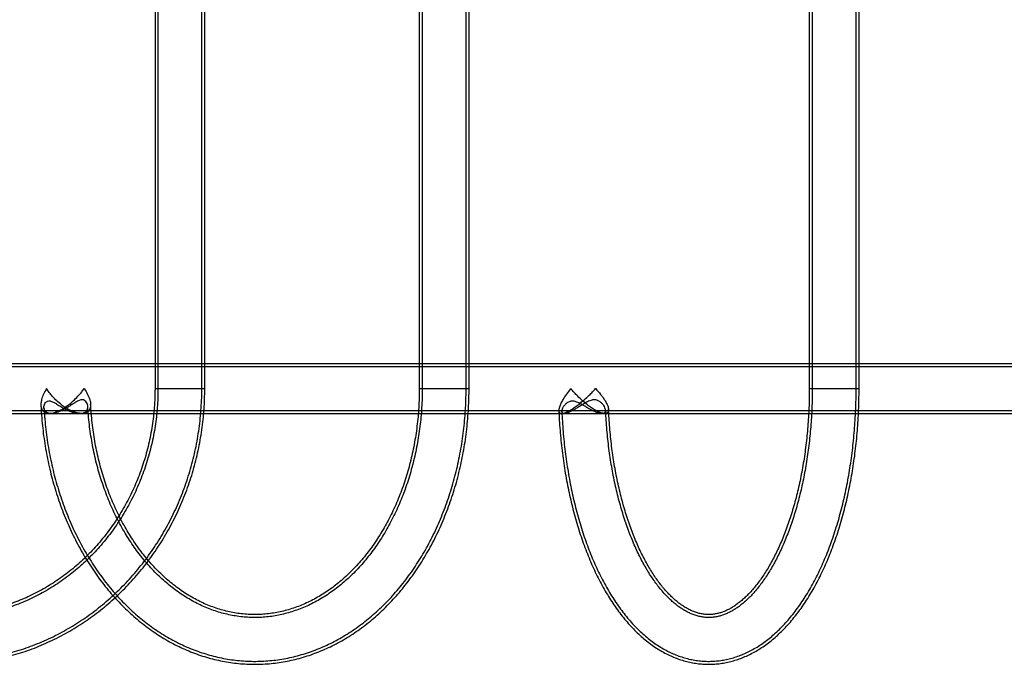
# Model space of a CAD drawing. Units: millimetres. Extents: x 19446 to 25980, y 32635 to 40830.
# Drawn here: x 21271 to 21938, y 36025 to 36461 of the extents above; entities that cross this region are included whole.
import ezdxf

# ---------------------------------------------------------------- set-up
doc = ezdxf.new("R2010")
doc.units = ezdxf.units.MM
doc.header["$LTSCALE"] = 200

msp = doc.modelspace()

# ---------------------------------------------------------------- linework, layer by layer
at = {"color": 7, "linetype": 'Continuous', "lineweight": 25}
for p, q in [((21362.76, 36711.43), (21362.76, 36211.43)), ((21364.76, 36711.43), (21364.76, 36211.43)), ((21394.46, 36211.43), (21394.46, 36711.43)), ((21396.46, 36211.43), (21396.46, 36711.43)), ((21541.79, 36711.43), (21541.79, 36211.43)), ((21543.79, 36711.43), (21543.79, 36211.43)), ((21573.49, 36211.43), (21573.49, 36711.43)), ((21575.49, 36211.43), (21575.49, 36711.43)), ((21805.98, 36711.43), (21805.98, 36211.43)), ((21807.98, 36711.43), (21807.98, 36211.43)), ((21837.68, 36211.43), (21837.68, 36711.43)), ((21839.68, 36211.43), (21839.68, 36711.43)), ((22340.26, 36228.28), (20963.11, 36228.28)), ((22340.26, 36226.28), (20963.11, 36226.28)), ((21362.76, 36211.43), (21396.44, 36211.43)), ((21364.77, 36211.43), (21394.44, 36211.43)), ((21541.81, 36211.43), (21575.49, 36211.43)), ((21543.79, 36211.43), (21573.49, 36211.43)), ((21805.99, 36211.43), (21839.66, 36211.43)), ((21808, 36211.43), (21837.67, 36211.43)), ((20963.11, 36196.58), (22340.26, 36196.58)), ((20963.11, 36194.58), (22340.26, 36194.58)), ((21291.01, 36194.58), (21292.34, 36194.58)), ((21311.75, 36194.58), (21313.06, 36194.58)), ((21638.28, 36194.58), (21640.03, 36194.58)), ((21665.65, 36194.58), (21667.38, 36194.58))]:
    msp.add_line(p, q, dxfattribs=at)
for points, knots in [([(21047.62, 36204.87), (21047.63, 36204.59), (21047.72, 36201.95), (21048, 36196.98), (21048.63, 36189.95), (21049.51, 36182.96), (21050.64, 36176.01), (21052.01, 36169.1), (21053.62, 36162.26), (21055.47, 36155.49), (21057.56, 36148.8), (21059.89, 36142.19), (21062.44, 36135.69), (21065.23, 36129.29), (21068.23, 36123.01), (21071.46, 36116.86), (21074.9, 36110.84), (21078.55, 36104.97), (21082.4, 36099.24), (21086.46, 36093.68), (21090.7, 36088.28), (21095.14, 36083.07), (21099.75, 36078.03), (21104.54, 36073.18), (21109.49, 36068.54), (21114.61, 36064.09), (21119.87, 36059.86), (21125.29, 36055.84), (21130.84, 36052.05), (21136.52, 36048.48), (21142.32, 36045.14), (21148.23, 36042.04), (21154.24, 36039.19), (21160.36, 36036.57), (21166.56, 36034.21), (21172.83, 36032.1), (21179.18, 36030.24), (21185.58, 36028.65), (21192.04, 36027.31), (21198.54, 36026.23), (21205.07, 36025.42), (21211.63, 36024.87), (21218.2, 36024.58), (21224.77, 36024.56), (21231.34, 36024.81), (21237.9, 36025.31), (21244.43, 36026.09), (21250.93, 36027.12), (21257.39, 36028.42), (21263.8, 36029.98), (21270.15, 36031.79), (21276.44, 36033.86), (21282.64, 36036.18), (21288.76, 36038.75), (21294.79, 36041.57), (21300.71, 36044.63), (21306.52, 36047.92), (21312.22, 36051.45), (21317.78, 36055.2), (21323.21, 36059.17), (21328.49, 36063.37), (21333.63, 36067.77), (21338.61, 36072.38), (21343.42, 36077.18), (21348.06, 36082.18), (21352.52, 36087.36), (21356.79, 36092.72), (21360.87, 36098.25), (21364.76, 36103.94), (21368.44, 36109.78), (21371.92, 36115.77), (21375.18, 36121.89), (21378.22, 36128.15), (21381.04, 36134.52), (21383.64, 36141), (21386.01, 36147.58), (21388.14, 36154.25), (21390.03, 36161.01), (21391.69, 36167.84), (21393.1, 36174.73), (21394.27, 36181.67), (21395.2, 36188.65), (21395.88, 36195.67), (21396.3, 36202.59), (21396.45, 36207.84), (21396.46, 36210.75), (21396.46, 36211.43)], [0, 0, 0, 0, 0.001465, 0.013656, 0.025848, 0.03804, 0.050231, 0.062422, 0.074612, 0.086801, 0.098989, 0.111175, 0.12336, 0.135544, 0.147725, 0.159905, 0.172081, 0.184256, 0.196427, 0.208595, 0.22076, 0.232922, 0.24508, 0.257233, 0.269383, 0.281529, 0.29367, 0.305806, 0.317938, 0.330066, 0.342189, 0.354307, 0.366421, 0.37853, 0.390636, 0.402737, 0.414834, 0.426929, 0.43902, 0.451108, 0.463194, 0.475278, 0.487361, 0.499443, 0.511524, 0.523605, 0.535687, 0.547769, 0.559853, 0.571938, 0.584026, 0.596116, 0.608209, 0.620305, 0.632405, 0.644508, 0.656616, 0.668728, 0.680844, 0.692964, 0.705089, 0.717218, 0.729352, 0.74149, 0.753633, 0.765779, 0.77793, 0.790084, 0.802242, 0.814404, 0.826569, 0.838737, 0.850908, 0.863082, 0.875258, 0.887437, 0.899617, 0.9118, 0.923984, 0.93617, 0.948357, 0.960546, 0.972735, 0.984926, 0.996476, 1, 1, 1, 1]), ([(21049.78, 36201.3), (21049.88, 36199.47), (21050.13, 36195.31), (21050.77, 36188.84), (21051.69, 36181.9), (21052.86, 36174.99), (21054.27, 36168.14), (21055.92, 36161.35), (21057.81, 36154.63), (21059.94, 36148), (21062.3, 36141.45), (21064.9, 36135.01), (21067.71, 36128.67), (21070.75, 36122.46), (21074.01, 36116.37), (21077.48, 36110.42), (21081.16, 36104.62), (21085.05, 36098.97), (21089.13, 36093.48), (21093.4, 36088.16), (21097.85, 36083.02), (21102.49, 36078.07), (21107.29, 36073.31), (21112.26, 36068.74), (21117.39, 36064.39), (21122.67, 36060.24), (21128.09, 36056.31), (21133.65, 36052.61), (21139.33, 36049.13), (21145.13, 36045.89), (21151.04, 36042.89), (21157.05, 36040.13), (21163.16, 36037.62), (21169.35, 36035.35), (21175.61, 36033.34), (21181.94, 36031.59), (21188.32, 36030.09), (21194.76, 36028.85), (21201.23, 36027.88), (21207.73, 36027.17), (21214.25, 36026.72), (21220.78, 36026.54), (21227.32, 36026.62), (21233.84, 36026.97), (21240.35, 36027.59), (21246.83, 36028.46), (21253.28, 36029.6), (21259.68, 36031), (21266.02, 36032.66), (21272.31, 36034.57), (21278.52, 36036.74), (21284.65, 36039.16), (21290.69, 36041.83), (21296.64, 36044.74), (21302.47, 36047.89), (21308.2, 36051.27), (21313.79, 36054.88), (21319.26, 36058.72), (21324.59, 36062.78), (21329.77, 36067.05), (21334.8, 36071.53), (21339.66, 36076.21), (21344.36, 36081.09), (21348.88, 36086.15), (21353.22, 36091.4), (21357.37, 36096.81), (21361.32, 36102.4), (21365.08, 36108.14), (21368.63, 36114.03), (21371.97, 36120.05), (21375.09, 36126.21), (21378, 36132.5), (21380.68, 36138.9), (21383.13, 36145.4), (21385.35, 36152), (21387.33, 36158.68), (21389.08, 36165.44), (21390.59, 36172.26), (21391.85, 36179.15), (21392.87, 36186.08), (21393.65, 36193.04), (21394.17, 36200.04), (21394.42, 36206.17), (21394.45, 36209.97), (21394.46, 36211.43)], [0, 0, 0, 0, 0.009648, 0.021977, 0.034306, 0.046635, 0.058963, 0.07129, 0.083616, 0.095942, 0.108266, 0.120589, 0.13291, 0.145229, 0.157546, 0.169861, 0.182174, 0.194484, 0.206791, 0.219095, 0.231395, 0.243693, 0.255986, 0.268276, 0.280562, 0.292844, 0.305122, 0.317395, 0.329664, 0.341929, 0.35419, 0.366447, 0.3787, 0.390949, 0.403195, 0.415437, 0.427676, 0.439913, 0.452147, 0.464379, 0.47661, 0.488839, 0.501068, 0.513296, 0.525524, 0.537753, 0.549983, 0.562214, 0.574447, 0.586682, 0.59892, 0.611161, 0.623404, 0.635651, 0.647902, 0.660156, 0.672414, 0.684676, 0.696943, 0.709213, 0.721487, 0.733766, 0.746048, 0.758334, 0.770624, 0.782918, 0.795215, 0.807515, 0.819819, 0.832125, 0.844434, 0.856746, 0.86906, 0.881376, 0.893694, 0.906014, 0.918336, 0.930659, 0.942984, 0.95531, 0.967636, 0.979964, 0.992292, 1, 1, 1, 1]), ([(21364.76, 36211.43), (21364.75, 36210.35), (21364.73, 36207.14), (21364.52, 36201.79), (21364.04, 36195.42), (21363.31, 36189.08), (21362.34, 36182.77), (21361.13, 36176.51), (21359.69, 36170.31), (21358.02, 36164.18), (21356.11, 36158.13), (21353.97, 36152.17), (21351.61, 36146.32), (21349.04, 36140.57), (21346.24, 36134.94), (21343.24, 36129.45), (21340.03, 36124.09), (21336.61, 36118.88), (21333.01, 36113.83), (21329.21, 36108.94), (21325.24, 36104.23), (21321.09, 36099.7), (21316.77, 36095.36), (21312.29, 36091.21), (21307.65, 36087.27), (21302.87, 36083.54), (21297.95, 36080.02), (21292.9, 36076.73), (21287.73, 36073.67), (21282.45, 36070.84), (21277.06, 36068.25), (21271.58, 36065.9), (21266.02, 36063.8), (21260.38, 36061.95), (21254.67, 36060.36), (21248.9, 36059.02), (21243.09, 36057.94), (21237.24, 36057.12), (21231.36, 36056.57), (21225.47, 36056.28), (21219.57, 36056.26), (21213.67, 36056.5), (21207.79, 36057.01), (21201.93, 36057.78), (21196.11, 36058.81), (21190.33, 36060.1), (21184.6, 36061.65), (21178.94, 36063.46), (21173.36, 36065.52), (21167.85, 36067.83), (21162.44, 36070.38), (21157.13, 36073.17), (21151.94, 36076.2), (21146.86, 36079.46), (21141.91, 36082.94), (21137.1, 36086.64), (21132.43, 36090.56), (21127.92, 36094.68), (21123.57, 36098.99), (21119.38, 36103.5), (21115.37, 36108.19), (21111.54, 36113.06), (21107.9, 36118.09), (21104.46, 36123.28), (21101.21, 36128.63), (21098.17, 36134.11), (21095.35, 36139.72), (21092.73, 36145.45), (21090.34, 36151.3), (21088.17, 36157.25), (21086.23, 36163.29), (21084.51, 36169.41), (21083.04, 36175.6), (21081.8, 36181.85), (21080.79, 36188.16), (21080.03, 36194.5), (21079.64, 36199.16), (21079.5, 36201.71), (21079.47, 36202.13)], [0, 0, 0, 0, 0.006762, 0.020082, 0.033402, 0.046723, 0.060044, 0.073365, 0.086687, 0.100011, 0.113336, 0.126662, 0.139991, 0.153322, 0.166656, 0.179993, 0.193333, 0.206677, 0.220025, 0.233378, 0.246736, 0.260099, 0.273468, 0.286843, 0.300225, 0.313613, 0.327008, 0.34041, 0.353819, 0.367236, 0.38066, 0.39409, 0.407528, 0.420972, 0.434423, 0.447879, 0.46134, 0.474806, 0.488275, 0.501748, 0.515222, 0.528697, 0.542172, 0.555645, 0.569117, 0.582586, 0.596051, 0.609512, 0.622967, 0.636417, 0.649861, 0.663299, 0.676729, 0.690153, 0.70357, 0.71698, 0.730382, 0.743778, 0.757168, 0.770551, 0.783927, 0.797298, 0.810663, 0.824024, 0.837379, 0.85073, 0.864076, 0.877419, 0.890758, 0.904094, 0.917428, 0.930758, 0.944087, 0.957413, 0.970738, 0.984062, 0.997384, 1, 1, 1, 1]), ([(21362.76, 36211.43), (21362.75, 36210.36), (21362.73, 36207.18), (21362.52, 36201.88), (21362.04, 36195.55), (21361.31, 36189.25), (21360.35, 36182.98), (21359.15, 36176.77), (21357.71, 36170.62), (21356.03, 36164.53), (21354.13, 36158.53), (21352, 36152.62), (21349.65, 36146.81), (21347.08, 36141.11), (21344.29, 36135.53), (21341.29, 36130.08), (21338.09, 36124.78), (21334.69, 36119.62), (21331.1, 36114.61), (21327.32, 36109.78), (21323.35, 36105.12), (21319.22, 36100.64), (21314.91, 36096.35), (21310.45, 36092.26), (21305.83, 36088.37), (21301.07, 36084.69), (21296.17, 36081.23), (21291.15, 36078), (21286, 36074.99), (21280.74, 36072.22), (21275.38, 36069.69), (21269.93, 36067.4), (21264.39, 36065.35), (21258.78, 36063.56), (21253.11, 36062.03), (21247.38, 36060.75), (21241.6, 36059.73), (21235.79, 36058.98), (21229.95, 36058.48), (21224.1, 36058.25), (21218.25, 36058.29), (21212.4, 36058.59), (21206.57, 36059.16), (21200.76, 36059.99), (21194.99, 36061.08), (21189.27, 36062.43), (21183.61, 36064.04), (21178.01, 36065.91), (21172.48, 36068.02), (21167.05, 36070.39), (21161.71, 36072.99), (21156.47, 36075.84), (21151.35, 36078.92), (21146.35, 36082.23), (21141.49, 36085.76), (21136.76, 36089.5), (21132.18, 36093.46), (21127.75, 36097.62), (21123.49, 36101.97), (21119.4, 36106.51), (21115.49, 36111.23), (21111.76, 36116.13), (21108.22, 36121.19), (21104.87, 36126.4), (21101.73, 36131.76), (21098.79, 36137.25), (21096.07, 36142.88), (21093.57, 36148.62), (21091.28, 36154.47), (21089.22, 36160.41), (21087.39, 36166.44), (21085.79, 36172.55), (21084.42, 36178.73), (21083.3, 36184.96), (21082.4, 36191.24), (21081.76, 36197.56), (21081.45, 36202.29), (21081.34, 36204.92), (21081.32, 36205.43)], [0, 0, 0, 0, 0.00672, 0.020022, 0.033324, 0.046627, 0.05993, 0.073234, 0.086538, 0.099844, 0.113152, 0.126462, 0.139774, 0.153089, 0.166408, 0.179729, 0.193055, 0.206386, 0.219721, 0.233062, 0.246408, 0.259761, 0.273121, 0.286487, 0.299861, 0.313243, 0.326633, 0.340032, 0.353439, 0.366854, 0.380278, 0.39371, 0.40715, 0.420598, 0.434053, 0.447515, 0.460982, 0.474454, 0.487931, 0.501411, 0.514892, 0.528375, 0.541857, 0.555337, 0.568815, 0.582289, 0.595759, 0.609223, 0.622681, 0.636132, 0.649575, 0.663011, 0.676439, 0.689859, 0.703271, 0.716674, 0.730069, 0.743457, 0.756836, 0.770208, 0.783574, 0.796932, 0.810284, 0.82363, 0.836971, 0.850307, 0.863638, 0.876964, 0.890287, 0.903606, 0.916922, 0.930236, 0.943547, 0.956856, 0.970163, 0.983468, 0.996773, 1, 1, 1, 1]), ([(21289.32, 36211.43), (21289.32, 36211.42), (21288.53, 36210.16), (21287.14, 36207.61), (21285.91, 36204.21), (21285.39, 36201.28), (21285.46, 36199.1), (21285.97, 36197.36), (21286.76, 36196.15), (21287.83, 36195.29), (21289.08, 36194.77), (21290.62, 36194.53), (21292.31, 36194.63), (21294.1, 36195), (21295.87, 36195.58), (21297.7, 36196.37), (21299.84, 36197.49), (21302.27, 36199), (21305.21, 36201.18), (21308.28, 36203.86), (21310.99, 36206.65), (21313.12, 36209.18), (21314.23, 36210.67), (21314.75, 36211.42), (21314.75, 36211.43)], [0, 0, 0, 0, 0.000423, 0.081282, 0.164493, 0.225767, 0.288551, 0.333984, 0.380523, 0.416452, 0.453327, 0.489308, 0.526656, 0.558186, 0.590613, 0.622728, 0.655518, 0.704856, 0.75559, 0.826376, 0.899137, 0.949147, 0.999596, 1, 1, 1, 1]), ([(21285.46, 36200.03), (21285.51, 36198.99), (21285.68, 36195.59), (21286.12, 36189.85), (21286.85, 36182.82), (21287.79, 36175.84), (21288.94, 36168.9), (21290.28, 36162.02), (21291.83, 36155.21), (21293.58, 36148.48), (21295.53, 36141.84), (21297.67, 36135.3), (21300, 36128.87), (21302.52, 36122.55), (21305.23, 36116.35), (21308.12, 36110.3), (21311.19, 36104.38), (21314.43, 36098.62), (21317.85, 36093.02), (21321.43, 36087.59), (21325.17, 36082.34), (21329.06, 36077.28), (21333.11, 36072.41), (21337.3, 36067.74), (21341.62, 36063.28), (21346.08, 36059.04), (21350.66, 36055.02), (21355.36, 36051.22), (21360.17, 36047.67), (21365.08, 36044.35), (21370.08, 36041.28), (21375.17, 36038.46), (21380.33, 36035.89), (21385.57, 36033.57), (21390.87, 36031.52), (21396.22, 36029.73), (21401.62, 36028.2), (21407.06, 36026.94), (21412.52, 36025.94), (21418.01, 36025.21), (21423.51, 36024.74), (21429.02, 36024.54), (21434.53, 36024.61), (21440.03, 36024.95), (21445.52, 36025.55), (21450.98, 36026.42), (21456.42, 36027.55), (21461.81, 36028.95), (21467.16, 36030.6), (21472.46, 36032.52), (21477.7, 36034.69), (21482.87, 36037.11), (21487.97, 36039.79), (21492.99, 36042.71), (21497.92, 36045.88), (21502.75, 36049.29), (21507.48, 36052.94), (21512.1, 36056.81), (21516.61, 36060.91), (21520.99, 36065.23), (21525.23, 36069.76), (21529.34, 36074.5), (21533.31, 36079.44), (21537.13, 36084.57), (21540.79, 36089.88), (21544.29, 36095.37), (21547.62, 36101.02), (21550.79, 36106.83), (21553.78, 36112.8), (21556.59, 36118.9), (21559.21, 36125.14), (21561.66, 36131.5), (21563.91, 36137.97), (21565.97, 36144.55), (21567.83, 36151.22), (21569.5, 36157.98), (21570.96, 36164.82), (21572.23, 36171.71), (21573.29, 36178.67), (21574.15, 36185.67), (21574.8, 36192.71), (21575.24, 36199.77), (21575.46, 36206.02), (21575.48, 36209.91), (21575.49, 36211.43)], [0, 0, 0, 0, 0.005492, 0.017945, 0.0304, 0.042856, 0.055314, 0.067773, 0.080233, 0.092695, 0.105159, 0.117623, 0.13009, 0.142557, 0.155024, 0.167491, 0.179957, 0.192421, 0.204882, 0.217338, 0.229788, 0.242231, 0.254665, 0.267088, 0.279497, 0.291891, 0.304268, 0.316625, 0.328961, 0.341273, 0.353561, 0.365822, 0.378057, 0.390265, 0.402446, 0.414602, 0.426732, 0.43884, 0.450929, 0.463, 0.475057, 0.487105, 0.499147, 0.511187, 0.523228, 0.535275, 0.54733, 0.559399, 0.571484, 0.583588, 0.595714, 0.607863, 0.620037, 0.632236, 0.644461, 0.656712, 0.668987, 0.681285, 0.693606, 0.705948, 0.718308, 0.730684, 0.743076, 0.75548, 0.767896, 0.78032, 0.792752, 0.805191, 0.817634, 0.830081, 0.842531, 0.854982, 0.867435, 0.879888, 0.892342, 0.904795, 0.917249, 0.929701, 0.942154, 0.954606, 0.967058, 0.979509, 0.991961, 1, 1, 1, 1]), ([(21287.54, 36198.46), (21287.59, 36197.61), (21287.77, 36194.41), (21288.22, 36188.89), (21288.98, 36181.91), (21289.95, 36174.97), (21291.12, 36168.08), (21292.49, 36161.26), (21294.07, 36154.51), (21295.84, 36147.83), (21297.81, 36141.25), (21299.97, 36134.77), (21302.32, 36128.4), (21304.86, 36122.14), (21307.59, 36116.02), (21310.49, 36110.03), (21313.57, 36104.19), (21316.83, 36098.5), (21320.25, 36092.98), (21323.84, 36087.62), (21327.58, 36082.45), (21331.48, 36077.47), (21335.52, 36072.68), (21339.71, 36068.09), (21344.03, 36063.72), (21348.48, 36059.56), (21353.05, 36055.63), (21357.73, 36051.93), (21362.52, 36048.46), (21367.41, 36045.23), (21372.4, 36042.25), (21377.46, 36039.52), (21382.6, 36037.04), (21387.81, 36034.82), (21393.08, 36032.86), (21398.4, 36031.16), (21403.76, 36029.73), (21409.16, 36028.56), (21414.58, 36027.65), (21420.03, 36027.01), (21425.48, 36026.64), (21430.94, 36026.54), (21436.4, 36026.7), (21441.85, 36027.13), (21447.28, 36027.83), (21452.68, 36028.79), (21458.06, 36030.01), (21463.39, 36031.49), (21468.67, 36033.24), (21473.9, 36035.24), (21479.07, 36037.5), (21484.17, 36040.02), (21489.2, 36042.78), (21494.13, 36045.79), (21498.98, 36049.04), (21503.73, 36052.53), (21508.37, 36056.25), (21512.9, 36060.2), (21517.31, 36064.37), (21521.59, 36068.76), (21525.74, 36073.36), (21529.75, 36078.16), (21533.62, 36083.15), (21537.33, 36088.34), (21540.89, 36093.7), (21544.28, 36099.23), (21547.5, 36104.93), (21550.56, 36110.78), (21553.44, 36116.78), (21556.13, 36122.91), (21558.65, 36129.17), (21560.98, 36135.55), (21563.11, 36142.04), (21565.06, 36148.63), (21566.8, 36155.31), (21568.35, 36162.07), (21569.7, 36168.9), (21570.85, 36175.79), (21571.8, 36182.73), (21572.54, 36189.71), (21573.07, 36196.72), (21573.39, 36203.63), (21573.48, 36208.54), (21573.49, 36211.1), (21573.49, 36211.43)], [0, 0, 0, 0, 0.004572, 0.017111, 0.029651, 0.042193, 0.054735, 0.067279, 0.079824, 0.092371, 0.104919, 0.117469, 0.130019, 0.142571, 0.155122, 0.167673, 0.180223, 0.192771, 0.205316, 0.217857, 0.230392, 0.242921, 0.25544, 0.267949, 0.280446, 0.292929, 0.305395, 0.317843, 0.330272, 0.342678, 0.355062, 0.367421, 0.379756, 0.392066, 0.404352, 0.416614, 0.428854, 0.441073, 0.453275, 0.465461, 0.477637, 0.489804, 0.501968, 0.51413, 0.526295, 0.538466, 0.550648, 0.562843, 0.575054, 0.587283, 0.599534, 0.611807, 0.624103, 0.636423, 0.648766, 0.661132, 0.673521, 0.685931, 0.69836, 0.710807, 0.72327, 0.735747, 0.748237, 0.760738, 0.773247, 0.785764, 0.798288, 0.810816, 0.823348, 0.835882, 0.848419, 0.860957, 0.873496, 0.886035, 0.898574, 0.911113, 0.923651, 0.93619, 0.948727, 0.961265, 0.973802, 0.986339, 0.998218, 1, 1, 1, 1]), ([(21314.75, 36211.43), (21314.76, 36211.42), (21315.66, 36210.12), (21316.86, 36208.14), (21318.05, 36205.54), (21318.77, 36203.45), (21319.2, 36201.27), (21319.18, 36199.28), (21318.73, 36197.63), (21317.99, 36196.44), (21316.96, 36195.54), (21315.74, 36194.94), (21314.24, 36194.6), (21312.58, 36194.55), (21310.81, 36194.76), (21308.99, 36195.2), (21307.08, 36195.87), (21304.81, 36196.89), (21302.23, 36198.35), (21299.2, 36200.48), (21296.1, 36203.12), (21293.33, 36206), (21291.08, 36208.79), (21289.88, 36210.54), (21289.32, 36211.42), (21289.32, 36211.43)], [0, 0, 0, 0, 0.000404, 0.088572, 0.13382, 0.179452, 0.235158, 0.29205, 0.334115, 0.377207, 0.410922, 0.445548, 0.479301, 0.514224, 0.545261, 0.577091, 0.61044, 0.644467, 0.695658, 0.74831, 0.816877, 0.887398, 0.943117, 0.999577, 1, 1, 1, 1]), ([(21543.79, 36211.43), (21543.78, 36210.33), (21543.77, 36207.09), (21543.59, 36201.71), (21543.2, 36195.33), (21542.61, 36188.97), (21541.83, 36182.65), (21540.86, 36176.38), (21539.7, 36170.17), (21538.35, 36164.03), (21536.82, 36157.98), (21535.11, 36152.02), (21533.22, 36146.16), (21531.15, 36140.42), (21528.91, 36134.8), (21526.51, 36129.32), (21523.95, 36123.98), (21521.23, 36118.79), (21518.36, 36113.75), (21515.34, 36108.89), (21512.19, 36104.2), (21508.9, 36099.7), (21505.48, 36095.39), (21501.94, 36091.27), (21498.28, 36087.36), (21494.51, 36083.65), (21490.64, 36080.16), (21486.68, 36076.89), (21482.62, 36073.85), (21478.47, 36071.03), (21474.25, 36068.45), (21469.95, 36066.1), (21465.58, 36063.99), (21461.15, 36062.13), (21456.67, 36060.52), (21452.14, 36059.16), (21447.56, 36058.06), (21442.95, 36057.21), (21438.31, 36056.62), (21433.65, 36056.3), (21428.97, 36056.25), (21424.3, 36056.46), (21419.63, 36056.94), (21414.99, 36057.68), (21410.37, 36058.69), (21405.78, 36059.95), (21401.24, 36061.48), (21396.75, 36063.26), (21392.33, 36065.29), (21387.97, 36067.57), (21383.68, 36070.09), (21379.48, 36072.85), (21375.36, 36075.84), (21371.34, 36079.05), (21367.41, 36082.49), (21363.59, 36086.14), (21359.88, 36090.01), (21356.29, 36094.08), (21352.82, 36098.35), (21349.48, 36102.81), (21346.27, 36107.45), (21343.21, 36112.27), (21340.29, 36117.26), (21337.52, 36122.42), (21334.9, 36127.72), (21332.45, 36133.17), (21330.16, 36138.76), (21328.04, 36144.47), (21326.1, 36150.3), (21324.33, 36156.23), (21322.75, 36162.26), (21321.34, 36168.38), (21320.13, 36174.57), (21319.1, 36180.82), (21318.27, 36187.13), (21317.63, 36193.29), (21317.36, 36197.36), (21317.24, 36199.3)], [0, 0, 0, 0, 0.006864, 0.020156, 0.033448, 0.046739, 0.060029, 0.073317, 0.086603, 0.099887, 0.113168, 0.126448, 0.139725, 0.153001, 0.166274, 0.179547, 0.192819, 0.206091, 0.219364, 0.23264, 0.245919, 0.259204, 0.272497, 0.2858, 0.299117, 0.312449, 0.325801, 0.339177, 0.352581, 0.366017, 0.379489, 0.393001, 0.406557, 0.42016, 0.433812, 0.447512, 0.461261, 0.475055, 0.488889, 0.502754, 0.516642, 0.530541, 0.544437, 0.558318, 0.572173, 0.585993, 0.599773, 0.613507, 0.627194, 0.640833, 0.654425, 0.667972, 0.681479, 0.694948, 0.708384, 0.721791, 0.735173, 0.748534, 0.761877, 0.775205, 0.788522, 0.801829, 0.815129, 0.828424, 0.841716, 0.855005, 0.868292, 0.881579, 0.894866, 0.908153, 0.921441, 0.93473, 0.94802, 0.961311, 0.974603, 0.987895, 1, 1, 1, 1]), ([(21541.79, 36211.43), (21541.78, 36210.34), (21541.77, 36207.12), (21541.6, 36201.79), (21541.21, 36195.45), (21540.62, 36189.13), (21539.84, 36182.86), (21538.88, 36176.63), (21537.72, 36170.47), (21536.38, 36164.38), (21534.86, 36158.38), (21533.15, 36152.47), (21531.27, 36146.66), (21529.22, 36140.97), (21527, 36135.4), (21524.61, 36129.97), (21522.06, 36124.68), (21519.36, 36119.54), (21516.51, 36114.57), (21513.52, 36109.76), (21510.39, 36105.13), (21507.13, 36100.68), (21503.74, 36096.42), (21500.23, 36092.37), (21496.61, 36088.51), (21492.88, 36084.86), (21489.05, 36081.43), (21485.13, 36078.22), (21481.11, 36075.23), (21477.02, 36072.47), (21472.84, 36069.94), (21468.59, 36067.65), (21464.28, 36065.6), (21459.91, 36063.8), (21455.48, 36062.24), (21451, 36060.93), (21446.48, 36059.87), (21441.92, 36059.08), (21437.34, 36058.54), (21432.73, 36058.27), (21428.12, 36058.27), (21423.5, 36058.53), (21418.9, 36059.06), (21414.31, 36059.85), (21409.75, 36060.91), (21405.24, 36062.22), (21400.76, 36063.8), (21396.35, 36065.62), (21391.99, 36067.7), (21387.71, 36070.02), (21383.5, 36072.57), (21379.37, 36075.37), (21375.33, 36078.39), (21371.38, 36081.64), (21367.53, 36085.11), (21363.79, 36088.79), (21360.16, 36092.68), (21356.65, 36096.77), (21353.26, 36101.06), (21349.99, 36105.54), (21346.87, 36110.2), (21343.88, 36115.04), (21341.04, 36120.04), (21338.35, 36125.2), (21335.82, 36130.51), (21333.44, 36135.97), (21331.23, 36141.56), (21329.2, 36147.26), (21327.33, 36153.09), (21325.65, 36159.01), (21324.14, 36165.03), (21322.82, 36171.13), (21321.68, 36177.3), (21320.74, 36183.53), (21319.98, 36189.81), (21319.46, 36195.59), (21319.25, 36199.28), (21319.15, 36200.86)], [0, 0, 0, 0, 0.006851, 0.020152, 0.033452, 0.046752, 0.060049, 0.073345, 0.086638, 0.099929, 0.113218, 0.126503, 0.139787, 0.153068, 0.166347, 0.179625, 0.192902, 0.20618, 0.219458, 0.232739, 0.246025, 0.259317, 0.272618, 0.285931, 0.299259, 0.312606, 0.325977, 0.339375, 0.352806, 0.366274, 0.379785, 0.393344, 0.406954, 0.420621, 0.434345, 0.448129, 0.461969, 0.475863, 0.489803, 0.50378, 0.517782, 0.531796, 0.545801, 0.559786, 0.573736, 0.587643, 0.601498, 0.615298, 0.629041, 0.642727, 0.656358, 0.669938, 0.683471, 0.696962, 0.710415, 0.723837, 0.73723, 0.750601, 0.763952, 0.777288, 0.790611, 0.803925, 0.817232, 0.830533, 0.843831, 0.857126, 0.870421, 0.883715, 0.897009, 0.910304, 0.9236, 0.936897, 0.950195, 0.963495, 0.976795, 0.990096, 1, 1, 1, 1]), ([(21644.41, 36211.43), (21644.4, 36211.42), (21643.36, 36210.16), (21641.39, 36207.61), (21639.17, 36204.21), (21637.6, 36201.28), (21636.71, 36199.1), (21636.29, 36197.36), (21636.27, 36196.15), (21636.57, 36195.29), (21637.13, 36194.77), (21638, 36194.53), (21639.11, 36194.63), (21640.41, 36195), (21641.8, 36195.58), (21643.32, 36196.37), (21645.19, 36197.49), (21647.44, 36199), (21650.33, 36201.18), (21653.55, 36203.86), (21656.59, 36206.65), (21659.16, 36209.18), (21660.57, 36210.67), (21661.25, 36211.42), (21661.26, 36211.43)], [0, 0, 0, 0, 0.000423, 0.081282, 0.164493, 0.225767, 0.288551, 0.333984, 0.380523, 0.416452, 0.453327, 0.489308, 0.526656, 0.558186, 0.590613, 0.622728, 0.655518, 0.704856, 0.75559, 0.826376, 0.899137, 0.949147, 0.999596, 1, 1, 1, 1]), ([(21636.3, 36196.54), (21636.4, 36194.39), (21636.61, 36189.9), (21637.09, 36183.12), (21637.72, 36176.2), (21638.48, 36169.33), (21639.37, 36162.52), (21640.41, 36155.77), (21641.57, 36149.1), (21642.87, 36142.51), (21644.3, 36136.01), (21645.87, 36129.62), (21647.56, 36123.33), (21649.38, 36117.16), (21651.33, 36111.11), (21653.4, 36105.2), (21655.6, 36099.43), (21657.93, 36093.81), (21660.37, 36088.35), (21662.94, 36083.05), (21665.63, 36077.93), (21668.44, 36072.99), (21671.36, 36068.24), (21674.4, 36063.69), (21677.56, 36059.34), (21680.82, 36055.22), (21684.18, 36051.32), (21687.65, 36047.67), (21691.21, 36044.25), (21694.85, 36041.1), (21698.57, 36038.21), (21702.35, 36035.59), (21706.2, 36033.25), (21710.09, 36031.19), (21714.01, 36029.4), (21717.97, 36027.9), (21721.94, 36026.68), (21725.93, 36025.73), (21729.93, 36025.06), (21733.92, 36024.67), (21737.91, 36024.54), (21741.88, 36024.67), (21745.84, 36025.08), (21749.78, 36025.75), (21753.7, 36026.67), (21757.59, 36027.87), (21761.44, 36029.32), (21765.27, 36031.03), (21769.05, 36033.01), (21772.79, 36035.26), (21776.48, 36037.76), (21780.12, 36040.54), (21783.7, 36043.57), (21787.2, 36046.85), (21790.63, 36050.39), (21793.98, 36054.18), (21797.23, 36058.2), (21800.39, 36062.45), (21803.45, 36066.92), (21806.39, 36071.59), (21809.23, 36076.47), (21811.95, 36081.53), (21814.55, 36086.77), (21817.03, 36092.19), (21819.4, 36097.77), (21821.63, 36103.5), (21823.75, 36109.37), (21825.74, 36115.38), (21827.6, 36121.53), (21829.33, 36127.79), (21830.93, 36134.16), (21832.4, 36140.63), (21833.74, 36147.2), (21834.94, 36153.86), (21836.01, 36160.59), (21836.95, 36167.39), (21837.75, 36174.25), (21838.41, 36181.16), (21838.94, 36188.1), (21839.33, 36195.08), (21839.58, 36202.08), (21839.68, 36207.54), (21839.68, 36210.65), (21839.68, 36211.43)], [0, 0, 0, 0, 0.011646, 0.024238, 0.036835, 0.049437, 0.062047, 0.074665, 0.087292, 0.099932, 0.112584, 0.12525, 0.137932, 0.150631, 0.163348, 0.176085, 0.188843, 0.201622, 0.214423, 0.227246, 0.24009, 0.252953, 0.265831, 0.278719, 0.291609, 0.304489, 0.317345, 0.330162, 0.342921, 0.355601, 0.368182, 0.380646, 0.392977, 0.405164, 0.417202, 0.429094, 0.440848, 0.452479, 0.464005, 0.475451, 0.486841, 0.498203, 0.50956, 0.520935, 0.532356, 0.543848, 0.555432, 0.56713, 0.578954, 0.590916, 0.603018, 0.615259, 0.627631, 0.64012, 0.652711, 0.665386, 0.678125, 0.690911, 0.703728, 0.716562, 0.729402, 0.742237, 0.75506, 0.76787, 0.780662, 0.793435, 0.80619, 0.818925, 0.831642, 0.844342, 0.857024, 0.869692, 0.882345, 0.894985, 0.907614, 0.920233, 0.932844, 0.945447, 0.958044, 0.970636, 0.983225, 0.995812, 1, 1, 1, 1]), ([(21638.32, 36196.03), (21638.43, 36193.75), (21638.66, 36189.16), (21639.17, 36182.28), (21639.81, 36175.41), (21640.59, 36168.58), (21641.5, 36161.81), (21642.54, 36155.11), (21643.72, 36148.49), (21645.03, 36141.95), (21646.48, 36135.51), (21648.05, 36129.17), (21649.75, 36122.94), (21651.57, 36116.83), (21653.53, 36110.85), (21655.6, 36105.01), (21657.8, 36099.31), (21660.13, 36093.77), (21662.57, 36088.38), (21665.13, 36083.17), (21667.8, 36078.13), (21670.6, 36073.28), (21673.5, 36068.61), (21676.52, 36064.15), (21679.65, 36059.9), (21682.88, 36055.87), (21686.21, 36052.07), (21689.63, 36048.51), (21693.15, 36045.2), (21696.74, 36042.14), (21700.41, 36039.34), (21704.15, 36036.82), (21707.93, 36034.57), (21711.76, 36032.6), (21715.63, 36030.9), (21719.52, 36029.49), (21723.43, 36028.36), (21727.35, 36027.5), (21731.28, 36026.91), (21735.2, 36026.6), (21739.12, 36026.55), (21743.02, 36026.77), (21746.91, 36027.26), (21750.78, 36028.01), (21754.62, 36029.02), (21758.44, 36030.29), (21762.22, 36031.83), (21765.97, 36033.62), (21769.68, 36035.69), (21773.35, 36038.01), (21776.96, 36040.6), (21780.52, 36043.46), (21784.01, 36046.56), (21787.44, 36049.93), (21790.78, 36053.54), (21794.04, 36057.39), (21797.2, 36061.47), (21800.27, 36065.77), (21803.24, 36070.29), (21806.09, 36075.01), (21808.84, 36079.92), (21811.47, 36085.02), (21813.99, 36090.3), (21816.39, 36095.74), (21818.67, 36101.35), (21820.83, 36107.1), (21822.86, 36113), (21824.77, 36119.03), (21826.55, 36125.19), (21828.21, 36131.47), (21829.73, 36137.85), (21831.13, 36144.33), (21832.39, 36150.91), (21833.52, 36157.57), (21834.52, 36164.3), (21835.39, 36171.09), (21836.11, 36177.94), (21836.7, 36184.83), (21837.16, 36191.76), (21837.48, 36198.72), (21837.66, 36205.28), (21837.68, 36209.52), (21837.68, 36211.43)], [0, 0, 0, 0, 0.012424, 0.025073, 0.037726, 0.050385, 0.06305, 0.075723, 0.088405, 0.101098, 0.113801, 0.126518, 0.139249, 0.151995, 0.164758, 0.177539, 0.190339, 0.203157, 0.215996, 0.228854, 0.241731, 0.254624, 0.267532, 0.280448, 0.293366, 0.306274, 0.319161, 0.332011, 0.344807, 0.357531, 0.370163, 0.382686, 0.395084, 0.407348, 0.419473, 0.43146, 0.443318, 0.455062, 0.466711, 0.478288, 0.489818, 0.50133, 0.512842, 0.524382, 0.535976, 0.547647, 0.559415, 0.571299, 0.583308, 0.595449, 0.607722, 0.62012, 0.632633, 0.645246, 0.657942, 0.670704, 0.683515, 0.696359, 0.709223, 0.722096, 0.734967, 0.74783, 0.760681, 0.773517, 0.786337, 0.79914, 0.811926, 0.824694, 0.837446, 0.850183, 0.862906, 0.875615, 0.888313, 0.900999, 0.913676, 0.926345, 0.939006, 0.951662, 0.964313, 0.97696, 0.989605, 1, 1, 1, 1]), ([(21661.26, 36211.43), (21661.26, 36211.42), (21662.46, 36210.12), (21664.15, 36208.14), (21666.11, 36205.54), (21667.52, 36203.45), (21668.77, 36201.27), (21669.62, 36199.28), (21670.02, 36197.63), (21670.02, 36196.44), (21669.69, 36195.54), (21669.1, 36194.94), (21668.2, 36194.6), (21667.08, 36194.55), (21665.77, 36194.76), (21664.34, 36195.2), (21662.76, 36195.87), (21660.78, 36196.89), (21658.43, 36198.35), (21655.5, 36200.48), (21652.34, 36203.12), (21649.31, 36206), (21646.66, 36208.79), (21645.14, 36210.54), (21644.41, 36211.42), (21644.41, 36211.43)], [0, 0, 0, 0, 0.000404, 0.088572, 0.13382, 0.179452, 0.235158, 0.29205, 0.334115, 0.377207, 0.410922, 0.445548, 0.479301, 0.514224, 0.545261, 0.577091, 0.61044, 0.644467, 0.695658, 0.74831, 0.816877, 0.887398, 0.943117, 0.999577, 1, 1, 1, 1]), ([(21807.98, 36211.43), (21807.98, 36210.3), (21807.97, 36207.02), (21807.86, 36201.58), (21807.6, 36195.14), (21807.21, 36188.73), (21806.69, 36182.35), (21806.05, 36176.03), (21805.29, 36169.77), (21804.4, 36163.59), (21803.4, 36157.49), (21802.27, 36151.49), (21801.03, 36145.59), (21799.68, 36139.82), (21798.22, 36134.17), (21796.65, 36128.66), (21794.98, 36123.3), (21793.22, 36118.1), (21791.36, 36113.07), (21789.41, 36108.22), (21787.39, 36103.55), (21785.28, 36099.07), (21783.11, 36094.8), (21780.87, 36090.73), (21778.57, 36086.88), (21776.23, 36083.25), (21773.84, 36079.84), (21771.41, 36076.66), (21768.96, 36073.71), (21766.48, 36071), (21763.99, 36068.52), (21761.49, 36066.28), (21758.99, 36064.26), (21756.49, 36062.48), (21754, 36060.93), (21751.5, 36059.6), (21749.01, 36058.49), (21746.5, 36057.6), (21743.97, 36056.92), (21741.41, 36056.47), (21738.8, 36056.26), (21736.13, 36056.29), (21733.43, 36056.59), (21730.73, 36057.15), (21728.05, 36057.96), (21725.41, 36059.02), (21722.79, 36060.3), (21720.2, 36061.82), (21717.62, 36063.56), (21715.07, 36065.53), (21712.53, 36067.73), (21710.01, 36070.15), (21707.5, 36072.81), (21705.03, 36075.7), (21702.59, 36078.82), (21700.18, 36082.16), (21697.82, 36085.73), (21695.51, 36089.51), (21693.25, 36093.51), (21691.06, 36097.71), (21688.94, 36102.12), (21686.89, 36106.72), (21684.92, 36111.51), (21683.03, 36116.48), (21681.24, 36121.62), (21679.54, 36126.92), (21677.95, 36132.37), (21676.45, 36137.97), (21675.07, 36143.7), (21673.79, 36149.55), (21672.63, 36155.51), (21671.58, 36161.57), (21670.66, 36167.72), (21669.85, 36173.95), (21669.17, 36180.25), (21668.62, 36186.61), (21668.24, 36192.09), (21668.08, 36195.46), (21668.02, 36196.68)], [0, 0, 0, 0, 0.006922, 0.020146, 0.033369, 0.04659, 0.059806, 0.073016, 0.08622, 0.099414, 0.112599, 0.125772, 0.138932, 0.152078, 0.165207, 0.178319, 0.191411, 0.204483, 0.217532, 0.230558, 0.243559, 0.256535, 0.269485, 0.28241, 0.29531, 0.308187, 0.321046, 0.33389, 0.346729, 0.35957, 0.372424, 0.385311, 0.398253, 0.411281, 0.424434, 0.437763, 0.451327, 0.4652, 0.479459, 0.494174, 0.509369, 0.524967, 0.540723, 0.556224, 0.571264, 0.585799, 0.599885, 0.613611, 0.627063, 0.640313, 0.653419, 0.666425, 0.679367, 0.692269, 0.705152, 0.718029, 0.730909, 0.7438, 0.756706, 0.769632, 0.782581, 0.795553, 0.808549, 0.82157, 0.834613, 0.847678, 0.860764, 0.87387, 0.886993, 0.900134, 0.913289, 0.926458, 0.939639, 0.95283, 0.966031, 0.979239, 0.992453, 1, 1, 1, 1]), ([(21805.98, 36211.43), (21805.98, 36210.31), (21805.97, 36207.05), (21805.86, 36201.64), (21805.6, 36195.23), (21805.21, 36188.85), (21804.7, 36182.52), (21804.06, 36176.23), (21803.3, 36170.01), (21802.42, 36163.86), (21801.42, 36157.8), (21800.3, 36151.84), (21799.07, 36145.99), (21797.73, 36140.26), (21796.28, 36134.66), (21794.72, 36129.2), (21793.07, 36123.89), (21791.32, 36118.74), (21789.48, 36113.76), (21787.56, 36108.96), (21785.55, 36104.35), (21783.48, 36099.93), (21781.33, 36095.72), (21779.13, 36091.71), (21776.87, 36087.93), (21774.57, 36084.36), (21772.23, 36081.02), (21769.85, 36077.91), (21767.46, 36075.04), (21765.05, 36072.4), (21762.63, 36069.99), (21760.22, 36067.82), (21757.81, 36065.88), (21755.4, 36064.16), (21753.01, 36062.67), (21750.63, 36061.4), (21748.26, 36060.35), (21745.88, 36059.5), (21743.49, 36058.87), (21741.05, 36058.44), (21738.56, 36058.25), (21736, 36058.3), (21733.41, 36058.62), (21730.81, 36059.2), (21728.24, 36060.02), (21725.71, 36061.08), (21723.2, 36062.36), (21720.71, 36063.87), (21718.24, 36065.59), (21715.77, 36067.54), (21713.32, 36069.72), (21710.87, 36072.13), (21708.44, 36074.77), (21706.03, 36077.64), (21703.65, 36080.74), (21701.3, 36084.06), (21699, 36087.61), (21696.74, 36091.37), (21694.53, 36095.35), (21692.38, 36099.54), (21690.31, 36103.93), (21688.3, 36108.52), (21686.37, 36113.29), (21684.53, 36118.24), (21682.77, 36123.36), (21681.11, 36128.65), (21679.55, 36134.09), (21678.09, 36139.66), (21676.74, 36145.37), (21675.49, 36151.21), (21674.36, 36157.15), (21673.35, 36163.19), (21672.46, 36169.32), (21671.68, 36175.53), (21671.03, 36181.8), (21670.51, 36188.13), (21670.18, 36193.3), (21670.04, 36196.36), (21669.99, 36197.28)], [0, 0, 0, 0, 0.006925, 0.020164, 0.033402, 0.046637, 0.059867, 0.073091, 0.086306, 0.099511, 0.112705, 0.125886, 0.139052, 0.152201, 0.165332, 0.178442, 0.191531, 0.204596, 0.217635, 0.230647, 0.243631, 0.256586, 0.269511, 0.282407, 0.295275, 0.308116, 0.320934, 0.333736, 0.34653, 0.359324, 0.372132, 0.384974, 0.397875, 0.410869, 0.424002, 0.437331, 0.450928, 0.464883, 0.479298, 0.494274, 0.509868, 0.525992, 0.542295, 0.558202, 0.573472, 0.588106, 0.602212, 0.615916, 0.629325, 0.642522, 0.655573, 0.668524, 0.681412, 0.694266, 0.707103, 0.719939, 0.732781, 0.745638, 0.758515, 0.771417, 0.784346, 0.797302, 0.810285, 0.823296, 0.836334, 0.849396, 0.862482, 0.87559, 0.888718, 0.901865, 0.915029, 0.928208, 0.941401, 0.954605, 0.967819, 0.981041, 0.99427, 1, 1, 1, 1]), ([(21315.23, 36203.23), (21315.62, 36202.87), (21316.41, 36202.14), (21317.04, 36200.67), (21317.31, 36199.19), (21317.17, 36197.84), (21316.67, 36196.68), (21315.91, 36195.8), (21314.88, 36195.15), (21313.68, 36194.74), (21312.23, 36194.55), (21310.65, 36194.6), (21308.96, 36194.87), (21307.06, 36195.36), (21304.9, 36196.15), (21302.37, 36197.31), (21299.67, 36198.79), (21297.28, 36200.26), (21295.3, 36201.47), (21293.56, 36202.44), (21291.69, 36203.21), (21290.16, 36203.12), (21289.2, 36202.58), (21288.43, 36201.8), (21287.81, 36200.64), (21287.48, 36199.17), (21287.56, 36197.7), (21288.05, 36196.47), (21288.88, 36195.55), (21289.92, 36194.94), (21291.27, 36194.59), (21292.82, 36194.55), (21294.5, 36194.78), (21296.17, 36195.22), (21297.89, 36195.83), (21299.85, 36196.69), (21302.05, 36197.84), (21304.44, 36199.25), (21306.76, 36200.73), (21309.11, 36202.23), (21311.35, 36203.47), (21313.42, 36203.98), (21314.61, 36203.65), (21315.13, 36203.3), (21315.23, 36203.23)], [0, 0, 0, 0, 0.027602, 0.056196, 0.083692, 0.111782, 0.134817, 0.158429, 0.177812, 0.197733, 0.217131, 0.237157, 0.255655, 0.274597, 0.299641, 0.325408, 0.35755, 0.390615, 0.41026, 0.430203, 0.456758, 0.48357, 0.498722, 0.514292, 0.541706, 0.569815, 0.599538, 0.630042, 0.652499, 0.675525, 0.698018, 0.721403, 0.740653, 0.760504, 0.779215, 0.798345, 0.82525, 0.852925, 0.880525, 0.908701, 0.941191, 0.967518, 0.993917, 1, 1, 1, 1]), ([(21662.95, 36203.23), (21663.57, 36202.87), (21664.82, 36202.14), (21666.18, 36200.67), (21667.22, 36199.19), (21667.83, 36197.84), (21668.07, 36196.68), (21667.97, 36195.8), (21667.57, 36195.15), (21666.93, 36194.74), (21666.01, 36194.55), (21664.89, 36194.6), (21663.6, 36194.87), (21662.06, 36195.36), (21660.2, 36196.15), (21657.89, 36197.31), (21655.29, 36198.79), (21652.83, 36200.26), (21650.7, 36201.47), (21648.73, 36202.44), (21646.47, 36203.21), (21644.43, 36203.12), (21643, 36202.58), (21641.75, 36201.8), (21640.5, 36200.64), (21639.39, 36199.17), (21638.62, 36197.7), (21638.28, 36196.47), (21638.33, 36195.55), (21638.67, 36194.94), (21639.35, 36194.59), (21640.3, 36194.55), (21641.48, 36194.78), (21642.75, 36195.22), (21644.16, 36195.83), (21645.85, 36196.69), (21647.87, 36197.84), (21650.19, 36199.25), (21652.59, 36200.73), (21655.15, 36202.23), (21657.76, 36203.47), (21660.37, 36203.98), (21662.02, 36203.65), (21662.8, 36203.3), (21662.95, 36203.23)], [0, 0, 0, 0, 0.027602, 0.056196, 0.083692, 0.111782, 0.134817, 0.158429, 0.177812, 0.197733, 0.217131, 0.237157, 0.255655, 0.274597, 0.299641, 0.325408, 0.35755, 0.390615, 0.41026, 0.430203, 0.456758, 0.48357, 0.498722, 0.514292, 0.541706, 0.569815, 0.599538, 0.630042, 0.652499, 0.675525, 0.698018, 0.721403, 0.740653, 0.760504, 0.779215, 0.798345, 0.82525, 0.852925, 0.880525, 0.908701, 0.941191, 0.967518, 0.993917, 1, 1, 1, 1])]:
    msp.add_open_spline(points, degree=3, knots=knots, dxfattribs=at)

doc.saveas('drawing.dxf')
